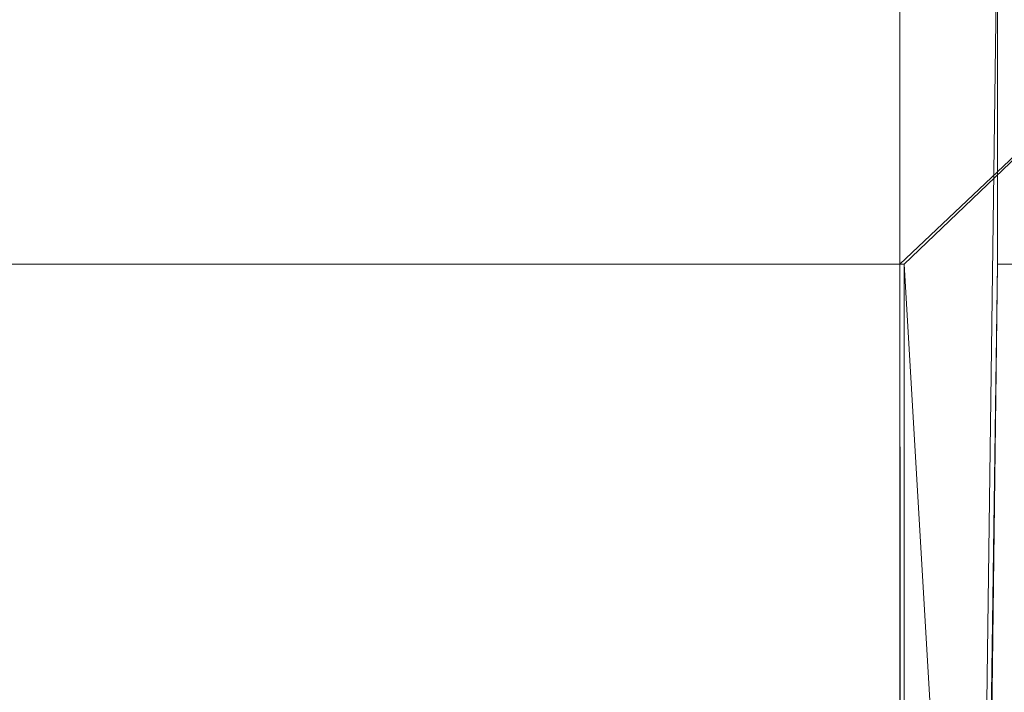
# Model space of a CAD drawing. Units: inches. Extents: x 0 to 204, y 0 to 264.
# Drawn here: x 105 to 107, y 168 to 170 of the extents above; entities that cross this region are included whole.
import ezdxf

# ---------------------------------------------------------------- set-up
doc = ezdxf.new("R2010")
doc.units = ezdxf.units.IN
doc.header["$MEASUREMENT"] = 0
doc.layers.get('0').update_dxf_attribs({"color": 10})

# ---------------------------------------------------------------- blocks, each defined once
blk = doc.blocks.new('ATTO-3-3D')
at = {"lineweight": 18}
for points in [[(-10.25, 12.691, 10.6115), (10.25, 12.691, 10.6115), (10.25, 8.9461, -3.3649), (-10.25, 8.9461, -3.3649)], [(10.25, 10.56, 11.4413), (10.25, 12.5142, 10.9177), (-10.25, 12.5142, 10.9177), (-10.25, 10.56, 11.4413)]]:
    blk.add_3dface(points, dxfattribs=at)
for points, invisible_edges in [([(10.25, 8.9461, -3.3649), (10.25, 12.691, 10.6115), (10.25, 8.0115, 3.8242), (10.25, 7.2501)], 10), ([(10.25, 12.691, 10.6115), (10.25, 12.5142, 10.9177), (10.25, 10.56, 11.4413), (10.25, 10.2611, 11.2872)], 13), ([(10.25, 12.691, 10.6115), (10.25, 10.2611, 11.2872), (10.25, 9.0165, 7.5918), (10.25, 8.0115, 3.8242)], 9)]:
    blk.add_3dface(points, dxfattribs=dict(at, invisible_edges=invisible_edges))
mesh = blk.add_polyface(dxfattribs=at)
corners = [(11.25, 12.6995, -18.0502), (11.25, 11.7516, -18.0502), (10.5, 11.7516, -18.0502), (10.5, 12.6995, -18.0502), (11.25, -12.024, -18.0502), (11.25, -12.8005, -18.0502), (10.5, -12.8005, -18.0502), (10.5, -12.024, -18.0502), (-11.25, 11.7516, -18.0502), (-11.25, 12.6995, -18.0502), (-10.5, 12.6995, -18.0502), (-10.5, 11.7516, -18.0502), (-11.25, -12.8005, -18.0502), (-11.25, -12.024, -18.0502), (-10.5, -12.024, -18.0502), (-10.5, -12.8005, -18.0502)]
mesh.append_faces([[corners[k] for k in face] for face in [(0, 1, 2, 3), (7, 4, 5, 6), (9, 10, 11, 8), (14, 15, 12, 13)]])
mesh = blk.add_polyface(dxfattribs=at)
corners = [(11.25, -6.2357, 6.4498), (11.25, 12.6995, 6.4498), (-11.25, 12.6995, 6.4498), (-11.25, -6.2357, 6.4498), (-10.25, -6.2357, 6.4498), (-10.25, 11.7516, 6.4498), (10.25, 11.7516, 6.4498), (10.25, -6.2357, 6.4498)]
mesh.append_faces([[corners[k] for k in face] for face in [(5, 2, 3, 4)]], dxfattribs={"vtx0": -1})
mesh.append_faces([[corners[k] for k in face] for face in [(0, 1, 6, 7)]], dxfattribs={"vtx1": -1})
mesh.append_faces([[corners[k] for k in face] for face in [(5, 6, 1, 2)]], dxfattribs={"vtx1": -1, "vtx3": -1})
mesh = blk.add_polyface(dxfattribs=at)
corners = [(11.25, -5.0764, 4.9498), (11.25, 12.6995, -18.0502), (10.5, 12.6995, -18.0502), (10.2653, -5.0764, 4.9498), (-11.25, 12.6995, -18.0502), (-11.25, -5.0764, 4.9498), (-10.2653, -5.0764, 4.9498), (-10.5, 12.6995, -18.0502)]
mesh.append_faces([[corners[k] for k in face] for face in [(0, 1, 2, 3), (5, 6, 7, 4)]])
mesh = blk.add_polyface(dxfattribs=at)
corners = [(11.25, 12.6995, 5.4498), (11.25, -5.0764, 4.9498), (10.2653, -5.0764, 4.9498), (10.2605, 11.7516, 5.4231), (-10.2605, 11.7516, 5.4231), (-10.2653, -5.0764, 4.9498), (-11.25, -5.0764, 4.9498), (-11.25, 12.6995, 5.4498)]
mesh.append_faces([[corners[k] for k in face] for face in [(3, 1, 2)]], dxfattribs={"vtx0": -1})
mesh.append_faces([[corners[k] for k in face] for face in [(1, 3, 0)]], dxfattribs={"vtx0": -1, "vtx1": -1})
mesh.append_faces([[corners[k] for k in face] for face in [(0, 3, 4, 7)]], dxfattribs={"vtx0": -1, "vtx2": -1})
mesh.append_faces([[corners[k] for k in face] for face in [(6, 7, 4)]], dxfattribs={"vtx1": -1, "vtx2": -1})
mesh.append_faces([[corners[k] for k in face] for face in [(4, 5, 6)]], dxfattribs={"vtx2": -1})
mesh = blk.add_polyface(dxfattribs=at)
corners = [(10.25, 11.7516, 6.4498), (10.2605, 11.7516, 5.4231), (10.2653, -5.0764, 4.9498), (10.5, 12.6995, -18.0502), (10.5, 11.7516, -18.0502), (10.2835, -5.5627, 3.1661), (10.5, -12.024, -18.0502), (10.5, -12.8005, -18.0502), (10.25, -6.2357, 6.4498)]
mesh.append_faces([[corners[k] for k in face] for face in [(2, 5, 8)]], dxfattribs={"vtx0": -1, "vtx1": -1, "vtx2": -1})
mesh.append_faces([[corners[k] for k in face] for face in [(2, 4, 5)]], dxfattribs={"vtx0": -1, "vtx2": -1})
mesh.append_faces([[corners[k] for k in face] for face in [(7, 8, 5), (8, 0, 2)]], dxfattribs={"vtx1": -1, "vtx2": -1})
mesh.append_faces([[corners[k] for k in face] for face in [(5, 6, 7), (0, 1, 2), (2, 3, 4)]], dxfattribs={"vtx2": -1})
mesh = blk.add_polyface(dxfattribs=at)
corners = [(11.25, 11.7516, -18.0502), (11.25, -5.5627, 3.1661), (10.2835, -5.5627, 3.1661), (10.5, 11.7516, -18.0502), (-11.25, -5.5627, 3.1661), (-11.25, 11.7516, -18.0502), (-10.5, 11.7516, -18.0502), (-10.2835, -5.5627, 3.1661)]
mesh.append_faces([[corners[k] for k in face] for face in [(3, 0, 1, 2), (6, 7, 4, 5)]])
mesh = blk.add_polyface(dxfattribs=at)
corners = [(-10.25, 11.7516, 6.4498), (-10.2605, 11.7516, 5.4231), (10.2605, 11.7516, 5.4231), (10.25, 11.7516, 6.4498)]
mesh.append_faces([[corners[k] for k in face] for face in [(0, 1, 2, 3)]])

msp = doc.modelspace()

# ---------------------------------------------------------------- linework, layer by layer
at = {"lineweight": 18, "invisible_edges": 15}
for points in [[(106.84564, 169.46969, 0.5), (107.04031, 169.45695, 0.34304), (106.6349, 169.33727, 0.39313)], [(106.6349, 169.33727, 0.39313), (107.04031, 169.45695, 0.34304), (106.74736, 169.35896, 0.25587)], [(107.30191, 169.30865, 0.30118), (106.74736, 169.35896, 0.25587), (107.04031, 169.45695, 0.34304)], [(106.84564, 169.46969, 0.5), (107.47505, 168.98673, 0.5), (107.3286, 169.34028, 0.5)], [(106.74736, 169.35896, 0.25587), (107.30191, 169.30865, 0.30118), (107.2385, 169.28884, 0.20114)], [(106.74736, 169.35896, 0.25587), (107.2385, 169.28884, 0.20114), (106.85203, 169.27878, 0.11326)], [(104.50885, 169.28017, 30.83281), (104.58632, 169.3218, 30.98573), (104.76517, 169.2621, 30.64211)], [(104.58632, 169.3218, 30.98573), (104.68305, 169.31091, 31.05015), (104.86169, 169.26929, 30.75978)], [(104.58632, 169.3218, 30.98573), (104.86169, 169.26929, 30.75978), (104.76517, 169.2621, 30.64211)], [(104.90166, 169.25501, 30.89361), (104.68305, 169.31091, 31.05015), (104.71581, 169.28526, 31.17155)], [(104.68305, 169.31091, 31.05015), (104.90166, 169.25501, 30.89361), (104.86169, 169.26929, 30.75978)], [(104.6757, 169.24195, 30.60914), (104.50885, 169.28017, 30.83281), (104.76517, 169.2621, 30.64211)], [(104.90588, 169.21987, 31.0649), (104.71581, 169.28526, 31.17155), (104.69775, 169.25085, 31.3037)], [(104.90166, 169.25501, 30.89361), (104.71581, 169.28526, 31.17155), (104.90588, 169.21987, 31.0649)], [(106.85174, 169.13963, 0.0402), (106.85203, 169.27878, 0.11326), (107.29455, 169.19427, 0.1762)], [(107.2385, 169.28884, 0.20114), (107.29455, 169.19427, 0.1762), (106.85203, 169.27878, 0.11326)], [(104.69775, 169.25085, 31.3037), (104.56541, 169.22336, 31.48882), (104.82855, 169.1765, 31.28009)], [(104.88785, 169.19563, 30.2741), (104.6757, 169.24195, 30.60914), (104.76517, 169.2621, 30.64211)], [(104.82855, 169.1765, 31.28009), (104.90588, 169.21987, 31.0649), (104.69775, 169.25085, 31.3037)], [(104.86169, 169.26929, 30.75978), (105.00623, 169.20364, 30.35145), (104.76517, 169.2621, 30.64211)], [(105.00623, 169.20364, 30.35145), (104.88785, 169.19563, 30.2741), (104.76517, 169.2621, 30.64211)], [(105.00623, 169.20364, 30.35145), (104.86169, 169.26929, 30.75978), (105.06931, 169.20028, 30.58976)], [(104.90166, 169.25501, 30.89361), (105.06931, 169.20028, 30.58976), (104.86169, 169.26929, 30.75978)], [(104.90166, 169.25501, 30.89361), (105.09468, 169.16238, 30.80509), (105.06931, 169.20028, 30.58976)], [(104.90166, 169.25501, 30.89361), (104.90588, 169.21987, 31.0649), (105.09468, 169.16238, 30.80509)], [(104.82855, 169.1765, 31.28009), (104.56541, 169.22336, 31.48882), (104.71209, 169.13074, 31.46334)], [(104.56987, 169.1896, 30.56932), (104.6757, 169.24195, 30.60914), (104.7355, 169.18438, 30.36583)], [(104.6757, 169.24195, 30.60914), (104.88785, 169.19563, 30.2741), (104.7355, 169.18438, 30.36583)], [(104.7355, 169.18438, 30.36583), (104.88785, 169.19563, 30.2741), (104.84564, 169.12171, 29.94048)], [(104.90588, 169.21987, 31.0649), (104.82855, 169.1765, 31.28009), (105.02845, 169.14278, 31.0268)], [(104.88785, 169.19563, 30.2741), (105.00623, 169.20364, 30.35145), (104.97505, 169.13848, 29.93752)], [(104.90588, 169.21987, 31.0649), (105.02845, 169.14278, 31.0268), (105.09468, 169.16238, 30.80509)], [(105.06931, 169.20028, 30.58976), (105.15423, 169.14688, 30.23995), (105.00623, 169.20364, 30.35145)], [(105.00623, 169.20364, 30.35145), (105.15423, 169.14688, 30.23995), (105.10446, 169.12171, 29.94048)], [(105.09468, 169.16238, 30.80509), (105.24418, 169.09846, 30.38656), (105.06931, 169.20028, 30.58976)], [(105.24418, 169.09846, 30.38656), (105.15423, 169.14688, 30.23995), (105.06931, 169.20028, 30.58976)], [(104.56987, 169.1896, 30.56932), (104.7355, 169.18438, 30.36583), (104.64002, 169.10583, 30.28051)], [(104.7355, 169.18438, 30.36583), (104.72505, 169.07251, 29.94915), (104.64002, 169.10583, 30.28051)], [(104.71209, 169.13074, 31.46334), (104.98498, 169.09789, 31.17466), (104.82855, 169.1765, 31.28009)], [(104.98498, 169.09789, 31.17466), (105.02845, 169.14278, 31.0268), (104.82855, 169.1765, 31.28009)], [(107.30586, 169.11595, 0.14805), (106.85174, 169.13963, 0.0402), (107.29455, 169.19427, 0.1762)], [(105.09468, 169.16238, 30.80509), (105.02845, 169.14278, 31.0268), (105.18885, 169.0599, 30.83742)], [(105.09468, 169.16238, 30.80509), (105.32682, 169.00834, 30.44057), (105.24418, 169.09846, 30.38656)], [(105.09468, 169.16238, 30.80509), (105.18885, 169.0599, 30.83742), (105.32682, 169.00834, 30.44057)], [(105.22505, 169.07251, 29.94915), (105.15423, 169.14688, 30.23995), (105.24418, 169.09846, 30.38656)], [(104.6215, 168.99426, 29.96295), (104.49209, 168.51864, 30.04682), (105.10446, 169.12171, 29.94048)], [(104.54204, 168.39988, 30.06776), (105.22505, 168.21965, 30.09954), (105.10446, 169.12171, 29.94048)], [(105.00248, 169.02045, 31.22776), (104.71209, 169.13074, 31.46334), (104.62846, 169.05642, 31.58885)], [(104.98498, 169.09789, 31.17466), (104.71209, 169.13074, 31.46334), (105.00248, 169.02045, 31.22776)], [(104.72505, 169.07251, 29.94915), (104.97505, 169.13848, 29.93752), (105.22505, 169.07251, 29.94915)], [(104.98498, 169.09789, 31.17466), (105.18885, 169.0599, 30.83742), (105.02845, 169.14278, 31.0268)], [(105.22505, 168.21965, 30.09954), (105.45801, 168.77352, 30.00187), (105.10446, 169.12171, 29.94048)], [(106.85174, 169.13963, 0.0402), (107.30586, 169.11595, 0.14805), (107.1411, 169.07036, 0.03585)], [(106.97505, 168.98673), (106.85174, 169.13963, 0.0402), (107.1411, 169.07036, 0.03585)], [(105.18885, 169.0599, 30.83742), (104.98498, 169.09789, 31.17466), (105.00248, 169.02045, 31.22776)], [(105.3286, 168.99426, 29.96295), (105.24418, 169.09846, 30.38656), (105.32682, 169.00834, 30.44057)], [(105.22505, 169.07251, 29.94915), (104.49209, 168.51864, 30.04682), (104.72505, 169.07251, 29.94915)], [(104.49209, 168.51864, 30.04682), (104.54204, 168.89228, 29.98093), (104.72505, 169.07251, 29.94915)], [(105.22505, 169.07251, 29.94915), (104.84564, 168.17045, 30.10821), (104.49209, 168.51864, 30.04682)], [(105.22505, 169.07251, 29.94915), (105.40806, 168.39988, 30.06776), (104.84564, 168.17045, 30.10821)], [(105.22505, 169.07251, 29.94915), (105.45801, 168.77352, 30.00187), (105.40806, 168.39988, 30.06776)], [(105.00248, 169.02045, 31.22776), (104.62846, 169.05642, 31.58885), (104.88926, 168.89166, 31.41707)], [(105.18885, 169.0599, 30.83742), (105.00248, 169.02045, 31.22776), (105.23673, 168.92471, 30.90398)], [(105.32682, 169.00834, 30.44057), (105.18885, 169.0599, 30.83742), (105.3782, 168.89909, 30.50267)], [(105.18885, 169.0599, 30.83742), (105.23673, 168.92471, 30.90398), (105.3782, 168.89909, 30.50267)], [(105.00248, 169.02045, 31.22776), (105.10603, 168.83532, 31.09758), (105.23673, 168.92471, 30.90398)], [(105.3782, 168.89909, 30.50267), (105.40806, 168.89228, 29.98093), (105.32682, 169.00834, 30.44057)], [(107.3286, 168.63318, 0.5), (107.47505, 168.98673, 0.5), (106.84564, 168.50377, 0.5)], [(106.85174, 168.83383, 0.0402), (106.97505, 168.98673), (107.1411, 168.9031, 0.03585)], [(104.42648, 168.82235, 31.76038), (104.73298, 168.81854, 31.56039), (104.56484, 168.9293, 31.63055)], [(105.32281, 168.77899, 30.77808), (105.3782, 168.89909, 30.50267), (105.23673, 168.92471, 30.90398)], [(105.3782, 168.89909, 30.50267), (105.37813, 168.73069, 30.50419), (105.45801, 168.77352, 30.00187)], [(107.1411, 168.9031, 0.03585), (107.30586, 168.85751, 0.14805), (106.85174, 168.83383, 0.0402)], [(102.22741, 168.88803, 42.35259), (104.97505, 168.23635, 40.90196), (101.78016, 168.3285, 40.54031)], [(104.97971, 168.77241, 31.32394), (104.88926, 168.89166, 31.41707), (104.73298, 168.81854, 31.56039)], [(107.29455, 168.77918, 0.1762), (106.85174, 168.83383, 0.0402), (107.30586, 168.85751, 0.14805)], [(104.73298, 168.81854, 31.56039), (104.42648, 168.82235, 31.76038), (104.8436, 168.69819, 31.44069)], [(104.42648, 168.82235, 31.76038), (104.71259, 168.63017, 31.51497), (104.8436, 168.69819, 31.44069)], [(104.97971, 168.77241, 31.32394), (104.73298, 168.81854, 31.56039), (104.8436, 168.69819, 31.44069)], [(105.22356, 168.67858, 30.96704), (105.10603, 168.83532, 31.09758), (104.97971, 168.77241, 31.32394)], [(106.85174, 168.83383, 0.0402), (107.29455, 168.77918, 0.1762), (106.85203, 168.69467, 0.11326)], [(104.97971, 168.77241, 31.32394), (104.8436, 168.69819, 31.44069), (105.0659, 168.65751, 31.18857)], [(104.97971, 168.77241, 31.32394), (105.0659, 168.65751, 31.18857), (105.22356, 168.67858, 30.96704)], [(105.32281, 168.77899, 30.77808), (105.22356, 168.67858, 30.96704), (105.3782, 168.57193, 30.56036)], [(105.45801, 168.77352, 30.00187), (105.22505, 168.21965, 30.09954), (105.45801, 168.51864, 30.04682)], [(107.29455, 168.77918, 0.1762), (107.2385, 168.68461, 0.20114), (106.85203, 168.69467, 0.11326)], [(105.3782, 168.57193, 30.56036), (105.45801, 168.51864, 30.04682), (105.37813, 168.73069, 30.50419)], [(104.93944, 168.59692, 31.296), (104.8436, 168.69819, 31.44069), (104.71259, 168.63017, 31.51497)], [(104.93944, 168.59692, 31.296), (105.0659, 168.65751, 31.18857), (104.8436, 168.69819, 31.44069)], [(107.2385, 168.68461, 0.20114), (106.74736, 168.61449, 0.25587), (106.85203, 168.69467, 0.11326)], [(105.18885, 168.5353, 30.92992), (105.22356, 168.67858, 30.96704), (105.0659, 168.65751, 31.18857)], [(105.3782, 168.57193, 30.56036), (105.22356, 168.67858, 30.96704), (105.18885, 168.5353, 30.92992)], [(106.74736, 168.61449, 0.25587), (107.2385, 168.68461, 0.20114), (107.30191, 168.66481, 0.30118)], [(105.18885, 168.5353, 30.92992), (105.0659, 168.65751, 31.18857), (104.93944, 168.59692, 31.296)], [(107.04031, 168.51651, 0.34304), (106.74736, 168.61449, 0.25587), (107.30191, 168.66481, 0.30118)], [(104.59834, 168.55903, 31.54221), (104.94766, 168.50211, 31.20405), (104.71259, 168.63017, 31.51497)], [(104.71259, 168.63017, 31.51497), (104.94766, 168.50211, 31.20405), (104.93944, 168.59692, 31.296)], [(106.6349, 168.63618, 0.39313), (107.04031, 168.51651, 0.34304), (106.84564, 168.50377, 0.5)], [(106.74736, 168.61449, 0.25587), (107.04031, 168.51651, 0.34304), (106.6349, 168.63618, 0.39313)], [(105.18885, 168.5353, 30.92992), (104.93944, 168.59692, 31.296), (104.94766, 168.50211, 31.20405)], [(104.95368, 168.58153, 42.46549), (104.94194, 168.32599, 41.84035), (104.96763, 168.43653, 41.98266)], [(105.18885, 168.5353, 30.92992), (105.34319, 168.43016, 30.45933), (105.3782, 168.57193, 30.56036)], [(105.34319, 168.43016, 30.45933), (105.40806, 168.39988, 30.06776), (105.3782, 168.57193, 30.56036)], [(104.71581, 168.43781, 31.32097), (104.94766, 168.50211, 31.20405), (104.59834, 168.55903, 31.54221)], [(104.87539, 168.26893, 41.85988), (104.94194, 168.32599, 41.84035), (104.92862, 168.54676, 42.4783)], [(104.6215, 168.2979, 30.08574), (104.49209, 168.51864, 30.04682), (104.84564, 168.17045, 30.10821)], [(105.10785, 168.42995, 30.9197), (105.18885, 168.5353, 30.92992), (104.94766, 168.50211, 31.20405)], [(105.18885, 168.5353, 30.92992), (105.10785, 168.42995, 30.9197), (105.2243, 168.36278, 30.60396)], [(105.18885, 168.5353, 30.92992), (105.2243, 168.36278, 30.60396), (105.34319, 168.43016, 30.45933)], [(105.00996, 168.36868, 30.93373), (104.94766, 168.50211, 31.20405), (104.71581, 168.43781, 31.32097)], [(104.81845, 168.30912, 42.02711), (104.87539, 168.26893, 41.85988), (104.85598, 168.49902, 42.49588)], [(104.94766, 168.50211, 31.20405), (105.00996, 168.36868, 30.93373), (105.10785, 168.42995, 30.9197)], [(104.49057, 168.40837, 31.40146), (104.75227, 168.35603, 31.13146), (104.71581, 168.43781, 31.32097)], [(105.00996, 168.36868, 30.93373), (104.71581, 168.43781, 31.32097), (104.75227, 168.35603, 31.13146)], [(104.96052, 168.16399, 41.27205), (104.96763, 168.43653, 41.98266), (104.94194, 168.32599, 41.84035)], [(104.96052, 168.16399, 41.27205), (104.97505, 168.41637, 41.67796), (104.96763, 168.43653, 41.98266)], [(105.10785, 168.42995, 30.9197), (105.00996, 168.36868, 30.93373), (105.2243, 168.36278, 30.60396)], [(105.2243, 168.36278, 30.60396), (105.3286, 168.2979, 30.08574), (105.34319, 168.43016, 30.45933)], [(104.75227, 168.35603, 31.13146), (104.49057, 168.40837, 31.40146), (104.39322, 168.37601, 31.35175)], [(104.54204, 168.39988, 30.06776), (104.84564, 168.17045, 30.10821), (105.10446, 168.17045, 30.10821)], [(104.84564, 168.17045, 30.10821), (105.40806, 168.39988, 30.06776), (105.22505, 168.21965, 30.09954)], [(104.75227, 168.35603, 31.13146), (104.39322, 168.37601, 31.35175), (104.62717, 168.32637, 31.08815)], [(105.00996, 168.36868, 30.93373), (104.75227, 168.35603, 31.13146), (104.91916, 168.28487, 30.79385)], [(105.14086, 168.266, 30.48251), (105.00996, 168.36868, 30.93373), (104.91916, 168.28487, 30.79385)], [(105.00996, 168.36868, 30.93373), (105.14086, 168.266, 30.48251), (105.2243, 168.36278, 30.60396)], [(104.75227, 168.35603, 31.13146), (104.62717, 168.32637, 31.08815), (104.91916, 168.28487, 30.79385)], [(105.22505, 168.21965, 30.09954), (105.2243, 168.36278, 30.60396), (105.14086, 168.266, 30.48251)], [(102.48689, 167.86122, 39.05737), (101.78016, 168.3285, 40.54031), (104.97505, 167.76994, 39.38308)], [(104.7577, 168.24307, 30.43967), (104.54978, 168.32187, 30.82299), (104.56784, 168.33166, 30.63608)], [(104.54978, 168.32187, 30.82299), (104.7577, 168.24307, 30.43967), (104.68386, 168.28467, 30.78123)], [(104.65623, 168.29025, 30.34119), (104.7577, 168.24307, 30.43967), (104.56784, 168.33166, 30.63608)], [(104.68386, 168.28467, 30.78123), (104.78108, 168.27919, 30.82267), (104.62717, 168.32637, 31.08815)], [(104.91916, 168.28487, 30.79385), (104.62717, 168.32637, 31.08815), (104.78108, 168.27919, 30.82267)], [(104.87539, 168.26893, 41.85988), (104.91186, 168.09396, 41.2842), (104.94194, 168.32599, 41.84035)], [(104.96052, 168.16399, 41.27205), (104.94194, 168.32599, 41.84035), (104.91186, 168.09396, 41.2842)], [(104.7577, 168.24307, 30.43967), (104.65623, 168.29025, 30.34119), (104.72505, 168.21965, 30.09954)], [(104.83748, 168.05715, 41.30622), (104.81845, 168.30912, 42.02711), (104.76518, 168.23605, 41.73849)], [(104.83748, 168.05715, 41.30622), (104.87539, 168.26893, 41.85988), (104.81845, 168.30912, 42.02711)], [(104.68386, 168.28467, 30.78123), (104.7577, 168.24307, 30.43967), (104.86932, 168.2296, 30.53169)], [(104.68386, 168.28467, 30.78123), (104.86932, 168.2296, 30.53169), (104.78108, 168.27919, 30.82267)], [(104.86932, 168.2296, 30.53169), (104.91916, 168.28487, 30.79385), (104.78108, 168.27919, 30.82267)], [(104.83748, 168.05715, 41.30622), (104.91186, 168.09396, 41.2842), (104.87539, 168.26893, 41.85988)], [(104.86932, 168.2296, 30.53169), (105.02358, 168.21704, 30.43107), (104.91916, 168.28487, 30.79385)], [(105.02358, 168.21704, 30.43107), (105.14086, 168.266, 30.48251), (104.91916, 168.28487, 30.79385)], [(105.14086, 168.266, 30.48251), (105.02358, 168.21704, 30.43107), (105.10446, 168.17045, 30.10821)], [(102.9052, 168.24877, 41.39958), (101.98677, 167.95291, 40.36266), (104.76379, 168.10623, 41.34542)], [(104.84564, 168.17045, 30.10821), (104.86932, 168.2296, 30.53169), (104.7577, 168.24307, 30.43967)], [(105.02358, 168.21704, 30.43107), (104.86932, 168.2296, 30.53169), (104.97505, 168.15368, 30.11117)]]:
    msp.add_3dface(points, dxfattribs=at)

# ---------------------------------------------------------------- block references
msp.add_blockref('ATTO-3-3D', (96.72505, 157.51566, 18.0502))

doc.saveas('drawing.dxf')
